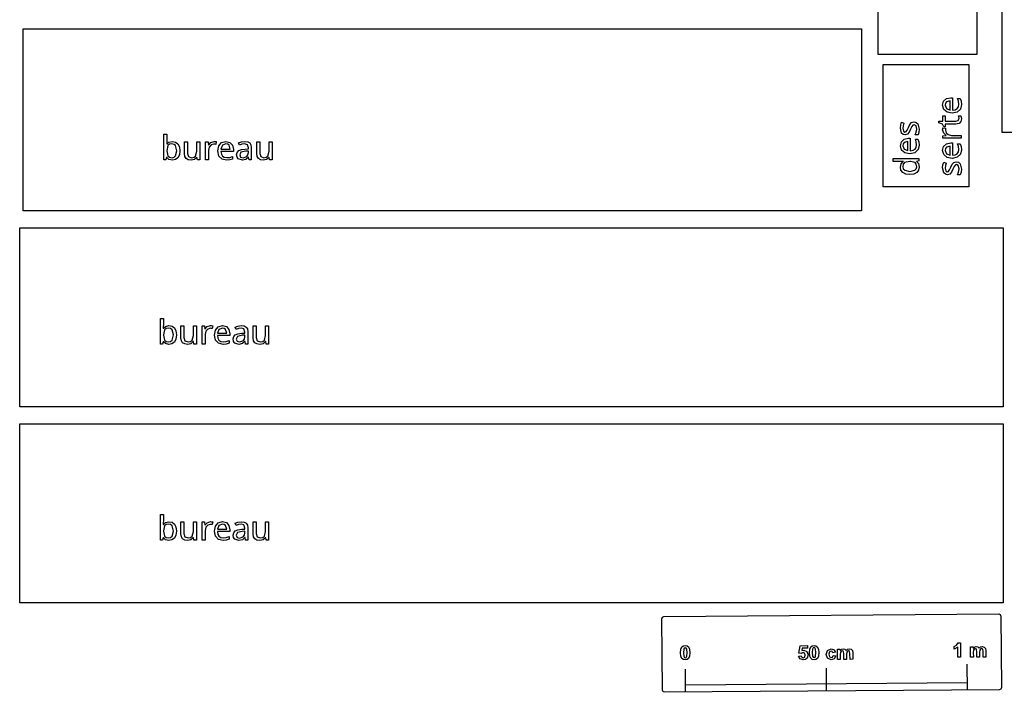
# Model space of a CAD drawing. Extents: x 8 to 641, y 1 to 342.
# Drawn here: x 8 to 182, y 6 to 125 of the extents above; entities that cross this region are included whole.
import ezdxf

# ---------------------------------------------------------------- set-up
doc = ezdxf.new("R2010")
doc.units = 0

msp = doc.modelspace()

# ---------------------------------------------------------------- linework, layer by layer
at = {"layer": 'Calque 1'}
for p, q in [((181.932, 105.412), (181.932, 127.681)), ((214.203, 105.412), (181.932, 105.412))]:
    msp.add_line(p, q, dxfattribs=at)
at = {"layer": 'Layer 1'}
for p, q in [((159.934, 119.308), (159.934, 138.338)), ((177.463, 138.338), (177.463, 119.308)), ((177.463, 119.308), (159.934, 119.308)), ((160.825, 95.7972), (160.825, 117.503)), ((160.825, 117.503), (176.03, 117.503)), ((176.03, 117.503), (176.03, 95.7972)), ((171.59963, 109.544758), (171.3956, 110.294852)), ((171.3956, 110.294852), (171.396, 110.294)), ((171.396, 110.294), (171.57602, 111.002089)), ((171.57602, 111.002089), (172.08609, 111.458146)), ((171.89239, 110.636946), (171.82788, 110.288902)), ((171.82788, 110.288902), (171.82805, 110.288)), ((171.82805, 110.288), (172.07408, 109.687925)), ((172.08592, 110.876976), (171.89239, 110.636946)), ((172.746, 111.069), (172.08592, 110.876976)), ((172.08609, 111.458146), (172.84818, 111.620166)), ((172.74617, 109.429893), (172.746, 111.069)), ((172.84818, 111.620166), (173.166, 111.621)), ((173.166, 111.621), (173.166, 109.418)), ((174.06012, 111.476257), (174.522, 111.477)), ((174.22814, 110.984195), (174.06012, 111.476257)), ((174.211633, 110.016575), (174.28214, 110.444128)), ((174.28214, 110.444128), (174.22814, 110.984195)), ((174.522, 111.477), (174.67802, 110.990939)), ((174.73202, 110.420868), (174.54599, 109.610767)), ((174.67802, 110.990939), (174.73202, 110.420868)), ((171.456, 107.456), (171.456, 108.386)), ((171.456, 108.386), (171.864, 108.386)), ((172.1817, 109.046696), (171.59963, 109.544758)), ((171.864, 108.386), (171.864, 107.456)), ((172.07408, 109.687925), (172.74617, 109.429893)), ((173.08781, 108.872674), (172.1817, 109.046696)), ((173.99392, 109.064698), (173.08781, 108.872674)), ((173.166, 109.418), (173.647562, 109.493009)), ((173.647562, 109.493009), (174.00011, 109.694034)), ((174.54599, 109.610767), (173.99392, 109.064698)), ((174.00011, 109.694034), (174.211633, 110.016575)), ((174.282, 108.206031), (174.234, 108.410056)), ((174.234, 108.410056), (174.636, 108.41)), ((174.636, 108.41), (174.702, 108.16997)), ((163.894668, 106.226148), (163.954678, 106.772216)), ((163.954678, 106.772216), (164.110697, 107.252276)), ((164.110697, 107.252276), (164.53075, 107.072253)), ((164.386732, 106.6462), (164.326722, 106.190143)), ((164.53075, 107.072253), (164.386732, 106.6462)), ((165.328847, 106.352163), (165.562877, 106.874229)), ((165.562877, 106.874229), (165.856913, 107.20427)), ((165.856913, 107.20427), (166.282967, 107.318284)), ((166.114946, 106.742212), (165.922922, 106.502182)), ((166.330973, 106.808222), (166.114946, 106.742212)), ((166.282967, 107.318284), (166.283, 107.318)), ((166.283, 107.318), (166.694051, 107.230989)), ((166.679016, 106.6282), (166.330973, 106.808222)), ((166.805032, 106.046127), (166.679016, 106.6282)), ((166.694051, 107.230989), (166.991088, 106.969957)), ((166.991088, 106.969957), (167.231118, 106.03384)), ((170.71789, 107.144084), (170.718, 107.456)), ((171.40197, 106.934058), (170.71789, 107.144084)), ((170.718, 107.456), (171.456, 107.456)), ((171.612, 106.472), (171.40197, 106.934058)), ((171.864, 107.456), (173.724, 107.456)), ((173.73588, 106.927815), (171.864, 106.928)), ((171.864, 106.928), (171.864, 106.472)), ((173.724, 107.456), (174.16206, 107.594017)), ((174.34196, 107.059832), (173.73588, 106.927815)), ((174.16206, 107.594017), (174.30007, 107.960063)), ((174.3, 107.96), (174.282, 108.206031)), ((174.30007, 107.960063), (174.3, 107.96)), ((174.648, 107.401874), (174.34196, 107.059832)), ((174.732, 107.869933), (174.648, 107.401874)), ((174.702, 108.16997), (174.732, 107.869933)), ((33.2401, 100.583), (33.2401, 105.143)), ((33.2401, 105.143), (33.7682, 105.143)), ((33.7682, 105.143), (33.7682, 104.033)), ((164.116696, 105.350038), (163.894668, 106.226148)), ((164.38523, 105.102507), (164.116696, 105.350038)), ((164.326722, 106.190143), (164.434736, 105.692081)), ((164.746775, 105.019997), (164.38523, 105.102507)), ((164.434736, 105.692081), (164.716771, 105.52406)), ((164.716771, 105.52406), (164.944799, 105.60207)), ((165.178829, 105.140012), (164.746775, 105.019997)), ((164.944799, 105.60207), (165.124822, 105.860102)), ((165.124822, 105.860102), (165.328847, 106.352163)), ((165.466865, 105.482055), (165.178829, 105.140012)), ((165.706895, 106.016121), (165.466865, 105.482055)), ((165.922922, 106.502182), (165.706895, 106.016121)), ((166.547, 105.026), (166.727022, 105.488057)), ((167.02709, 105.025714), (166.547, 105.026)), ((166.727022, 105.488057), (166.805032, 106.046127)), ((167.177108, 105.451767), (167.02709, 105.025714)), ((167.231118, 106.03384), (167.177108, 105.451767)), ((171.58794, 105.320049), (171.39592, 105.908123)), ((171.39592, 105.908123), (171.396, 105.908)), ((171.396, 105.908), (171.408, 106.100024)), ((171.408, 106.100024), (171.432, 106.286047)), ((171.432, 106.286047), (171.91807, 106.220037)), ((171.456, 104.84), (172.04407, 104.90001)), ((171.456, 104.408), (171.456, 104.84)), ((172.044, 104.924), (171.58794, 105.320049)), ((171.864, 106.472), (171.612, 106.472)), ((171.88807, 106.046015), (171.87607, 105.871993)), ((171.87607, 105.871993), (172.01409, 105.409935)), ((171.91807, 106.220037), (171.88807, 106.046015)), ((172.01409, 105.409935), (172.39213, 105.061892)), ((172.04407, 104.90001), (172.044, 104.924)), ((172.39213, 105.061892), (172.9562, 104.935876)), ((172.9562, 104.935876), (174.672, 104.936)), ((174.672, 104.936), (174.672, 104.408)), ((33.7562, 103.64895), (33.7382, 103.37292)), ((33.7382, 103.37292), (33.7682, 103.373)), ((33.7682, 104.033), (33.7562, 103.64895)), ((33.7682, 103.373), (34.14625, 103.71504)), ((33.96023, 103.12074), (33.7682, 102.20863)), ((34.237763, 103.34127), (33.96023, 103.12074)), ((34.14625, 103.71504), (34.76433, 103.85306)), ((34.67432, 103.41478), (34.237763, 103.34127)), ((35.054993, 103.339016), (34.67432, 103.41515)), ((34.67432, 103.41515), (34.67432, 103.41478)), ((34.76433, 103.85306), (35.304395, 103.748045)), ((35.326903, 103.110613), (35.054993, 103.339016)), ((35.304395, 103.748045), (35.72445, 103.433)), ((35.54443, 102.197), (35.326903, 103.110613)), ((35.72445, 103.433), (35.99898, 102.915437)), ((36.89462, 101.69309), (36.8946, 103.799)), ((36.8946, 103.799), (37.4287, 103.799)), ((37.4287, 103.799), (37.4287, 101.729)), ((39.09091, 102.12505), (39.0909, 103.799)), ((39.0909, 103.799), (39.6189, 103.799)), ((39.6189, 103.799), (39.6189, 100.583)), ((40.6391, 100.583), (40.6391, 103.799)), ((40.6391, 103.799), (41.0711, 103.799)), ((41.0711, 103.799), (41.1311, 103.21092)), ((41.1311, 103.21092), (41.1551, 103.211)), ((41.1551, 103.211), (41.55115, 103.66706)), ((41.64125, 103.24092), (41.2932, 102.86287)), ((41.55115, 103.66706), (42.13922, 103.85909)), ((42.1033, 103.37894), (41.64125, 103.24092)), ((42.27733, 103.36694), (42.1033, 103.37894)), ((42.13922, 103.85909), (42.1393, 103.859)), ((42.1393, 103.859), (42.33132, 103.847)), ((42.45135, 103.33694), (42.27733, 103.36694)), ((42.33132, 103.847), (42.51735, 103.823)), ((42.51735, 103.823), (42.45135, 103.33694)), ((42.81737, 102.16718), (42.99139, 103.0733)), ((42.99139, 103.0733), (43.48946, 103.65537)), ((43.63342, 103.18091), (43.37539, 102.50883)), ((43.48946, 103.65537), (44.23955, 103.8594)), ((44.2335, 103.42694), (43.63342, 103.18091)), ((44.581542, 103.362602), (44.2335, 103.42711)), ((44.2335, 103.42711), (44.2335, 103.42694)), ((44.23955, 103.8594), (44.2395, 103.859)), ((44.2395, 103.859), (44.94759, 103.67897)), ((44.82157, 103.16908), (44.581542, 103.362602)), ((45.0136, 102.509), (44.82157, 103.16908)), ((44.94759, 103.67897), (45.40364, 103.16891)), ((45.40364, 103.16891), (45.56566, 102.40681)), ((46.50179, 103.57712), (46.99985, 103.76914)), ((46.66381, 103.18107), (46.50179, 103.57712)), ((47.08986, 103.34909), (46.66381, 103.18107)), ((46.99985, 103.76914), (47.59992, 103.85314)), ((47.56992, 103.42709), (47.08986, 103.34909)), ((48.06198, 103.27107), (47.56992, 103.42709)), ((47.59992, 103.85314), (47.5999, 103.853)), ((47.5999, 103.853), (48.111467, 103.78849)), ((48.236, 102.713), (48.06198, 103.27107)), ((48.111467, 103.78849), (48.47001, 103.59496)), ((48.47001, 103.59496), (48.68154, 103.26042)), ((48.68154, 103.26042), (48.75205, 102.77286)), ((49.71222, 101.69309), (49.7122, 103.799)), ((49.7122, 103.799), (50.2463, 103.799)), ((50.2463, 103.799), (50.2463, 101.729)), ((51.90851, 102.12505), (51.9085, 103.799)), ((51.9085, 103.799), (52.4365, 103.799)), ((52.4365, 103.799), (52.4365, 100.583)), ((163.894612, 103.081852), (163.895, 103.082)), ((164.098638, 102.331758), (163.894612, 103.081852)), ((163.895, 103.082), (164.075023, 103.790088)), ((164.075023, 103.790088), (164.585086, 104.246145)), ((164.391393, 103.423945), (164.326885, 103.075902)), ((164.326885, 103.075902), (164.327054, 103.076)), ((164.327054, 103.076), (164.573085, 102.475925)), ((164.584917, 103.663976), (164.391393, 103.423945)), ((165.245, 103.856), (164.584917, 103.663976)), ((164.585086, 104.246145), (165.347182, 104.408166)), ((165.245169, 102.217893), (165.245, 103.856)), ((165.347182, 104.408166), (165.665, 104.408)), ((165.665, 104.408), (165.665, 102.205)), ((166.559109, 104.263258), (167.021, 104.264)), ((166.72713, 103.771196), (166.559109, 104.263258)), ((166.710631, 102.803575), (166.78114, 103.231129)), ((166.78114, 103.231129), (166.72713, 103.771196)), ((167.021, 104.264), (167.177019, 103.777939)), ((167.231029, 103.207868), (167.045006, 102.397766)), ((167.177019, 103.777939), (167.231029, 103.207868)), ((174.672, 104.408), (171.456, 104.408)), ((171.57602, 102.973088), (172.08609, 103.429145)), ((172.08609, 103.429145), (172.84818, 103.591165)), ((172.84818, 103.591165), (173.166, 103.592)), ((173.166, 103.592), (173.166, 101.389)), ((174.06012, 103.447257), (174.522, 103.448)), ((174.22814, 102.955196), (174.06012, 103.447257)), ((174.522, 103.448), (174.67802, 102.96194)), ((33.7682, 102.20863), (33.7682, 102.185)), ((33.7682, 102.185), (33.96023, 101.27288)), ((35.3284, 101.27888), (35.54443, 102.197)), ((35.99898, 101.464755), (35.72445, 100.94269)), ((35.99898, 102.915437), (36.09049, 102.19085)), ((36.09049, 102.19085), (35.99898, 101.464755)), ((36.96813, 101.16352), (36.89462, 101.69309)), ((37.4287, 101.729), (37.607222, 101.152925)), ((38.88088, 101.26094), (39.09091, 102.12505)), ((41.16719, 102.2988), (41.1671, 100.583)), ((41.2932, 102.86287), (41.16719, 102.2988)), ((43.0094, 101.26107), (42.81737, 102.16718)), ((45.5657, 102.089), (43.3634, 102.089)), ((43.3634, 102.089), (43.438407, 101.607445)), ((43.37539, 102.50883), (45.0136, 102.509)), ((43.438407, 101.607445), (43.63943, 101.2549)), ((45.56566, 102.40681), (45.5657, 102.089)), ((46.14774, 101.47706), (46.242252, 101.901612)), ((46.21975, 101.049508), (46.14774, 101.47706)), ((46.242252, 101.901612), (46.52579, 102.21515)), ((46.52579, 102.21515), (47.00585, 102.419175)), ((46.92182, 101.94476), (46.69379, 101.4707)), ((46.69379, 101.4707), (46.85581, 101.07465)), ((47.75592, 102.13678), (46.92182, 101.94476)), ((47.00585, 102.419175), (47.68993, 102.50319)), ((47.68993, 102.50319), (48.236, 102.52119)), ((48.22998, 102.15478), (47.75592, 102.13678)), ((47.95395, 101.17066), (48.160972, 101.458697)), ((48.160972, 101.458697), (48.22998, 101.86675)), ((48.22998, 101.86675), (48.22998, 102.15478)), ((48.236, 102.52119), (48.236, 102.713)), ((48.75205, 102.77286), (48.7521, 100.583)), ((49.78573, 101.16352), (49.71222, 101.69309)), ((50.2463, 101.729), (50.424822, 101.152925)), ((51.69848, 101.26094), (51.90851, 102.12505)), ((164.68071, 101.833696), (164.098638, 102.331758)), ((164.573085, 102.475925), (165.245169, 102.217893)), ((165.586824, 101.659674), (164.68071, 101.833696)), ((166.492937, 101.851698), (165.586824, 101.659674)), ((165.665, 102.205), (166.146561, 102.280009)), ((166.146561, 102.280009), (166.499105, 102.481035)), ((167.045006, 102.397766), (166.492937, 101.851698)), ((166.499105, 102.481035), (166.710631, 102.803575)), ((171.59963, 101.515759), (171.3956, 102.265853)), ((171.3956, 102.265853), (171.396, 102.265)), ((171.396, 102.265), (171.57602, 102.973088)), ((172.1817, 101.017697), (171.59963, 101.515759)), ((171.89239, 102.607946), (171.82788, 102.259903)), ((171.82788, 102.259903), (171.82805, 102.259)), ((171.82805, 102.259), (172.07408, 101.658925)), ((172.08592, 102.847976), (171.89239, 102.607946)), ((172.07408, 101.658925), (172.74617, 101.400893)), ((172.746, 103.04), (172.08592, 102.847976)), ((172.74617, 101.400893), (172.746, 103.04)), ((173.166, 101.389), (173.647562, 101.464009)), ((173.647562, 101.464009), (174.00011, 101.665035)), ((174.54599, 101.581767), (173.99392, 101.035699)), ((174.00011, 101.665035), (174.211633, 101.987575)), ((174.211633, 101.987575), (174.28214, 102.415128)), ((174.28214, 102.415128), (174.22814, 102.955196)), ((174.73202, 102.391868), (174.54599, 101.581767)), ((174.67802, 102.96194), (174.73202, 102.391868)), ((33.61818, 100.58295), (33.2401, 100.583)), ((33.7262, 100.991), (33.61818, 100.58295)), ((33.7682, 100.9907), (33.7262, 100.991)), ((34.14625, 100.66066), (33.7682, 100.9907)), ((33.96023, 101.27288), (34.240763, 101.03885)), ((34.76433, 100.52264), (34.14625, 100.66066)), ((34.240763, 101.03885), (34.68632, 100.96084)), ((34.68632, 100.96084), (35.062865, 101.04035)), ((35.301395, 100.627652), (34.76433, 100.52264)), ((35.062865, 101.04035), (35.3284, 101.27888)), ((35.72445, 100.94269), (35.301395, 100.627652)), ((37.18866, 100.79897), (36.96813, 101.16352)), ((37.554707, 100.591948), (37.18866, 100.79897)), ((38.06477, 100.52294), (37.554707, 100.591948)), ((37.607222, 101.152925), (38.14279, 100.9609)), ((38.65284, 100.63695), (38.06477, 100.52294)), ((38.14279, 100.9609), (38.594347, 101.03591)), ((38.594347, 101.03591), (38.88088, 101.26094)), ((39.0849, 101.009), (38.65284, 100.63695)), ((39.1089, 101.00905), (39.0849, 101.009)), ((39.1869, 100.583), (39.1089, 101.00905)), ((39.6189, 100.583), (39.1869, 100.583)), ((41.1671, 100.583), (40.6391, 100.583)), ((43.55546, 100.709), (43.0094, 101.26107)), ((44.36556, 100.52298), (43.55546, 100.709)), ((43.63943, 101.2549), (43.961975, 101.043377)), ((43.961975, 101.043377), (44.38953, 100.97287)), ((44.93564, 100.57698), (44.36556, 100.52298)), ((44.38953, 100.97287), (44.9296, 101.02687)), ((44.9296, 101.02687), (45.42166, 101.19489)), ((45.4217, 100.733), (44.93564, 100.57698)), ((45.42166, 101.19489), (45.4217, 100.733)), ((46.43578, 100.75097), (46.21975, 101.049508)), ((47.16187, 100.52294), (46.43578, 100.75097)), ((46.85581, 101.07465), (47.28186, 100.94863)), ((47.79795, 100.64895), (47.16187, 100.52294)), ((47.28186, 100.94863), (47.95395, 101.17066)), ((48.242, 101.039), (47.79795, 100.64895)), ((48.26599, 101.03905), (48.242, 101.039)), ((48.368, 100.583), (48.26599, 101.03905)), ((48.7521, 100.583), (48.368, 100.583)), ((50.00626, 100.79897), (49.78573, 101.16352)), ((50.372307, 100.591948), (50.00626, 100.79897)), ((50.88237, 100.52294), (50.372307, 100.591948)), ((50.424822, 101.152925), (50.96039, 100.9609)), ((51.47044, 100.63695), (50.88237, 100.52294)), ((50.96039, 100.9609), (51.411947, 101.03591)), ((51.411947, 101.03591), (51.69848, 101.26094)), ((51.9025, 101.009), (51.47044, 100.63695)), ((51.9265, 101.00905), (51.9025, 101.009)), ((52.0045, 100.583), (51.9265, 101.00905)), ((52.4365, 100.583), (52.0045, 100.583)), ((162.611, 100.291), (162.611, 100.819)), ((162.611, 100.819), (167.171, 100.819)), ((163.894941, 100.291), (162.611, 100.291)), ((163.894575, 99.295101), (164.032592, 99.901177)), ((164.140972, 100.303), (163.894941, 100.291)), ((164.032592, 99.901177), (164.368634, 100.291225)), ((164.369, 100.327), (164.140972, 100.303)), ((164.413855, 99.81694), (164.332845, 99.366884)), ((164.368634, 100.291225), (164.369, 100.327)), ((164.656885, 100.098975), (164.413855, 99.81694)), ((165.575, 100.297), (164.656885, 100.098975)), ((165.670805, 100.297225), (165.575, 100.297)), ((166.516911, 100.087199), (165.670805, 100.297225)), ((166.723937, 99.806664), (166.516911, 100.087199)), ((166.792945, 99.37311), (166.723937, 99.806664)), ((167.171, 100.393), (166.738946, 100.31499)), ((166.738946, 100.31499), (166.739, 100.291)), ((166.739, 100.291), (167.087043, 99.906952)), ((167.087043, 99.906952), (167.231061, 99.288875)), ((167.171, 100.819), (167.171, 100.393)), ((171.39566, 99.151049), (171.45566, 99.697117)), ((171.45566, 99.697117), (171.61168, 100.177177)), ((171.61168, 100.177177), (172.03173, 99.997155)), ((171.88771, 99.571101), (171.82771, 99.115044)), ((172.03173, 99.997155), (171.88771, 99.571101)), ((173.08781, 100.843675), (172.1817, 101.017697)), ((172.82984, 99.277065), (173.06387, 99.79913)), ((173.06387, 99.79913), (173.35791, 100.129171)), ((173.99392, 101.035699), (173.08781, 100.843675)), ((173.35791, 100.129171), (173.78396, 100.243185)), ((173.61594, 99.667113), (173.42391, 99.427083)), ((173.83196, 99.733123), (173.61594, 99.667113)), ((173.78396, 100.243185), (173.784, 100.243)), ((173.784, 100.243), (174.195052, 100.155989)), ((174.18001, 99.5531), (173.83196, 99.733123)), ((174.195052, 100.155989), (174.49209, 99.894957)), ((174.49209, 99.894957), (174.73212, 98.95884)), ((164.001088, 98.753533), (163.894575, 99.295101)), ((164.320628, 98.32898), (164.001088, 98.753533)), ((164.842696, 98.058946), (164.320628, 98.32898)), ((164.332845, 99.366884), (164.418356, 98.993337)), ((164.418356, 98.993337), (164.674888, 98.724804)), ((164.674888, 98.724804), (165.581001, 98.514777)), ((165.568788, 97.968935), (164.842696, 98.058946)), ((166.294882, 98.058946), (165.568788, 97.968935)), ((165.581001, 98.514777), (166.475113, 98.724804)), ((166.816948, 98.32898), (166.294882, 98.058946)), ((166.475113, 98.724804), (166.713642, 98.994838)), ((166.713642, 98.994838), (166.793152, 99.372885)), ((166.793152, 99.372885), (166.792945, 99.37311)), ((167.127487, 98.749032), (166.816948, 98.32898)), ((167.231, 99.2891), (167.127487, 98.749032)), ((167.231061, 99.288875), (167.231, 99.2891)), ((171.61769, 98.274939), (171.39566, 99.151049)), ((171.886225, 98.027408), (171.61769, 98.274939)), ((171.82771, 99.115044), (171.93573, 98.616982)), ((172.24777, 97.944898), (171.886225, 98.027408)), ((171.93573, 98.616982), (172.21776, 98.448961)), ((172.21776, 98.448961), (172.44579, 98.526971)), ((172.67982, 98.064913), (172.24777, 97.944898)), ((172.44579, 98.526971), (172.62581, 98.785003)), ((172.62581, 98.785003), (172.82984, 99.277065)), ((172.96786, 98.406956), (172.67982, 98.064913)), ((173.20789, 98.941023), (172.96786, 98.406956)), ((173.42391, 99.427083), (173.20789, 98.941023)), ((174.048, 97.9509), (174.22802, 98.412958)), ((174.5281, 97.950714), (174.048, 97.9509)), ((174.30602, 98.971027), (174.18001, 99.5531)), ((174.22802, 98.412958), (174.30602, 98.971027)), ((174.67812, 98.376767), (174.5281, 97.950714)), ((174.73212, 98.95884), (174.67812, 98.376767)), ((176.03, 95.7972), (160.825, 95.7972)), ((32.6222, 67.884), (32.6222, 72.4446)), ((32.6222, 72.4446), (33.1502, 72.4446)), ((33.1502, 72.4446), (33.1502, 71.3344)), ((33.1382, 70.95035), (33.1202, 70.67432)), ((33.1202, 70.67432), (33.1502, 70.6743)), ((33.1502, 71.3344), (33.1382, 70.95035)), ((33.1502, 70.6743), (33.52825, 71.01634)), ((33.34223, 70.42234), (33.1502, 69.51023)), ((33.619763, 70.64287), (33.34223, 70.42234)), ((33.52825, 71.01634), (34.14633, 71.15436)), ((34.05632, 70.71638), (33.619763, 70.64287)), ((34.05632, 70.71635), (34.05632, 70.71638)), ((34.436989, 70.640216), (34.05632, 70.71635)), ((34.14633, 71.15436), (34.686395, 71.049345)), ((34.708895, 70.411812), (34.436989, 70.640216)), ((34.686395, 71.049345), (35.10645, 70.7343)), ((34.92642, 69.4982), (34.708895, 70.411812)), ((35.10645, 70.7343), (35.38098, 70.216737)), ((35.38098, 70.216737), (35.47249, 69.49215)), ((36.27662, 68.99409), (36.2766, 71.1004)), ((36.2766, 71.1004), (36.8107, 71.1004)), ((36.8107, 71.1004), (36.8107, 69.0301)), ((38.47291, 69.42615), (38.4729, 71.1004)), ((38.4729, 71.1004), (39.001, 71.1004)), ((39.001, 71.1004), (39.001, 67.884)), ((40.0211, 67.884), (40.0211, 71.1004)), ((40.0211, 71.1004), (40.4531, 71.1004)), ((40.4531, 71.1004), (40.5131, 70.51233)), ((40.5131, 70.51233), (40.5371, 70.5123)), ((40.5371, 70.5123), (40.93315, 70.96835)), ((40.6752, 70.16427), (40.54919, 69.6002)), ((41.02325, 70.54232), (40.6752, 70.16427)), ((40.93315, 70.96835), (41.52123, 71.16038)), ((41.4853, 70.68034), (41.02325, 70.54232)), ((41.65933, 70.66834), (41.4853, 70.68034)), ((41.52123, 71.16038), (41.5213, 71.1604)), ((41.5213, 71.1604), (41.71332, 71.1484)), ((41.83335, 70.63834), (41.65933, 70.66834)), ((41.71332, 71.1484), (41.89935, 71.1244)), ((41.89935, 71.1244), (41.83335, 70.63834)), ((42.19937, 69.46818), (42.37339, 70.3743)), ((42.37339, 70.3743), (42.87145, 70.95637)), ((43.01542, 70.48231), (42.75739, 69.81023)), ((42.87145, 70.95637), (43.62155, 71.1604)), ((43.6155, 70.72834), (43.01542, 70.48231)), ((43.6155, 70.72831), (43.6155, 70.72834)), ((43.963543, 70.663802), (43.6155, 70.72831)), ((43.6215, 71.1604), (44.32959, 70.98037)), ((43.62155, 71.1604), (43.6215, 71.1604)), ((44.20357, 70.47028), (43.963543, 70.663802)), ((44.3956, 69.8102), (44.20357, 70.47028)), ((44.32959, 70.98037), (44.78564, 70.47031)), ((44.78564, 70.47031), (44.94766, 69.70821)), ((45.88379, 70.87842), (46.38185, 71.07045)), ((46.04581, 70.48237), (45.88379, 70.87842)), ((46.47186, 70.65039), (46.04581, 70.48237)), ((46.38185, 71.07045), (46.98192, 71.15445)), ((46.95192, 70.72839), (46.47186, 70.65039)), ((47.44398, 70.57237), (46.95192, 70.72839)), ((46.98192, 71.15445), (46.9819, 71.1544)), ((46.9819, 71.1544), (47.493468, 71.08989)), ((47.618, 70.0143), (47.44398, 70.57237)), ((47.493468, 71.08989), (47.85201, 70.89636)), ((47.618, 69.82219), (47.618, 70.0143)), ((47.85201, 70.89636), (48.06354, 70.56182)), ((48.06354, 70.56182), (48.13405, 70.07426)), ((48.13405, 70.07426), (48.1341, 67.884)), ((49.09422, 68.99409), (49.0942, 71.1004)), ((49.0942, 71.1004), (49.6283, 71.1004)), ((49.6283, 71.1004), (49.6283, 69.0301)), ((51.29051, 69.42615), (51.2905, 71.1004)), ((51.2905, 71.1004), (51.8186, 71.1004)), ((51.8186, 71.1004), (51.8186, 67.884)), ((33.1082, 68.292), (33.00018, 67.88395)), ((33.1502, 68.292), (33.1082, 68.292)), ((33.1502, 69.51023), (33.1502, 69.4862)), ((33.1502, 69.4862), (33.34223, 68.57408)), ((33.52825, 67.96196), (33.1502, 68.292)), ((33.34223, 68.57408), (33.622763, 68.34005)), ((33.622763, 68.34005), (34.06832, 68.26204)), ((34.06832, 68.26204), (34.444865, 68.34155)), ((34.444865, 68.34155), (34.7104, 68.58008)), ((35.10645, 68.24399), (34.683395, 67.928952)), ((34.7104, 68.58008), (34.92642, 69.4982)), ((35.38098, 68.766055), (35.10645, 68.24399)), ((35.47249, 69.49215), (35.38098, 68.766055)), ((36.35013, 68.46452), (36.27662, 68.99409)), ((36.57066, 68.09997), (36.35013, 68.46452)), ((36.8107, 69.0301), (36.989222, 68.454025)), ((36.989222, 68.454025), (37.52479, 68.262)), ((37.52479, 68.262), (37.976342, 68.33701)), ((37.976342, 68.33701), (38.26288, 68.56204)), ((38.4669, 68.31), (38.03484, 67.93795)), ((38.26288, 68.56204), (38.47291, 69.42615)), ((38.4909, 68.31005), (38.4669, 68.31)), ((38.5689, 67.884), (38.4909, 68.31005)), ((40.54919, 69.6002), (40.5492, 67.884)), ((42.39139, 68.56207), (42.19937, 69.46818)), ((42.93746, 68.01), (42.39139, 68.56207)), ((44.9477, 69.3902), (42.7454, 69.3902)), ((42.7454, 69.3902), (42.820407, 68.908637)), ((42.75739, 69.81023), (44.3956, 69.8102)), ((42.820407, 68.908637), (43.02143, 68.55609)), ((43.02143, 68.55609), (43.343975, 68.344567)), ((43.343975, 68.344567), (43.77153, 68.27406)), ((43.77153, 68.27406), (44.31159, 68.32806)), ((44.31159, 68.32806), (44.80366, 68.49608)), ((44.80366, 68.49608), (44.8037, 68.034)), ((44.94766, 69.70821), (44.9477, 69.3902)), ((45.52974, 68.77806), (45.624252, 69.202613)), ((45.60175, 68.350508), (45.52974, 68.77806)), ((45.81778, 68.05197), (45.60175, 68.350508)), ((45.624252, 69.202613), (45.90779, 69.51615)), ((45.90779, 69.51615), (46.38785, 69.720175)), ((46.30382, 69.24616), (46.07579, 68.7721)), ((46.07579, 68.7721), (46.23781, 68.37605)), ((46.23781, 68.37605), (46.66386, 68.25003)), ((47.13792, 69.43818), (46.30382, 69.24616)), ((46.38785, 69.720175), (47.07193, 69.80419)), ((46.66386, 68.25003), (47.33595, 68.47206)), ((47.07193, 69.80419), (47.618, 69.82219)), ((47.61198, 69.45618), (47.13792, 69.43818)), ((47.624, 68.34), (47.17995, 67.94996)), ((47.33595, 68.47206), (47.542972, 68.760098)), ((47.542972, 68.760098), (47.61198, 69.16815)), ((47.61198, 69.16815), (47.61198, 69.45618)), ((47.64809, 68.34005), (47.624, 68.34)), ((47.7501, 67.884), (47.64809, 68.34005)), ((49.16773, 68.46452), (49.09422, 68.99409)), ((49.38826, 68.09997), (49.16773, 68.46452)), ((49.6283, 69.0301), (49.806822, 68.454025)), ((49.806822, 68.454025), (50.34239, 68.262)), ((50.34239, 68.262), (50.793948, 68.33701)), ((50.793948, 68.33701), (51.08048, 68.56204)), ((51.2845, 68.31), (50.85244, 67.93795)), ((51.08048, 68.56204), (51.29051, 69.42615)), ((51.3085, 68.31005), (51.2845, 68.31)), ((51.3865, 67.884), (51.3085, 68.31005)), ((33.00018, 67.88395), (32.6222, 67.884)), ((34.14633, 67.82394), (33.52825, 67.96196)), ((34.683395, 67.928952), (34.14633, 67.82394)), ((36.936707, 67.892948), (36.57066, 68.09997)), ((37.44677, 67.82394), (36.936707, 67.892948)), ((38.03484, 67.93795), (37.44677, 67.82394)), ((39.001, 67.884), (38.5689, 67.884)), ((40.5492, 67.884), (40.0211, 67.884)), ((43.74756, 67.82398), (42.93746, 68.01)), ((44.31764, 67.87798), (43.74756, 67.82398)), ((44.8037, 68.034), (44.31764, 67.87798)), ((46.54387, 67.82394), (45.81778, 68.05197)), ((47.17995, 67.94996), (46.54387, 67.82394)), ((48.1341, 67.884), (47.7501, 67.884)), ((49.754307, 67.892948), (49.38826, 68.09997)), ((50.26437, 67.82394), (49.754307, 67.892948)), ((50.85244, 67.93795), (50.26437, 67.82394)), ((51.8186, 67.884), (51.3865, 67.884)), ((32.6222, 33.073), (32.6222, 37.6336)), ((32.6222, 37.6336), (33.1502, 37.6336)), ((33.1502, 37.6336), (33.1502, 36.5234)), ((33.1382, 36.13935), (33.1202, 35.86332)), ((33.1202, 35.86332), (33.1502, 35.8633)), ((33.1502, 36.5234), (33.1382, 36.13935)), ((33.1502, 35.8633), (33.52825, 36.20534)), ((33.34223, 35.61134), (33.1502, 34.69923)), ((33.619763, 35.83187), (33.34223, 35.61134)), ((33.52825, 36.20534), (34.14633, 36.34336)), ((34.05632, 35.90538), (33.619763, 35.83187)), ((34.05632, 35.90535), (34.05632, 35.90538)), ((34.436989, 35.829216), (34.05632, 35.90535)), ((34.14633, 36.34336), (34.686395, 36.238345)), ((34.708895, 35.600813), (34.436989, 35.829216)), ((34.686395, 36.238345), (35.10645, 35.9233)), ((34.92642, 34.6872), (34.708895, 35.600813)), ((35.10645, 35.9233), (35.38098, 35.405738)), ((35.38098, 35.405738), (35.47249, 34.68115)), ((36.27662, 34.18309), (36.2766, 36.2894)), ((36.2766, 36.2894), (36.8107, 36.2894)), ((36.8107, 36.2894), (36.8107, 34.2191)), ((38.47291, 34.61515), (38.4729, 36.2894)), ((38.4729, 36.2894), (39.001, 36.2894)), ((39.001, 36.2894), (39.001, 33.073)), ((40.0211, 33.073), (40.0211, 36.2894)), ((40.0211, 36.2894), (40.4531, 36.2894)), ((40.4531, 36.2894), (40.5131, 35.70133)), ((40.5131, 35.70133), (40.5371, 35.7013)), ((40.5371, 35.7013), (40.93315, 36.15735)), ((40.6752, 35.35327), (40.54919, 34.7892)), ((41.02325, 35.73132), (40.6752, 35.35327)), ((40.93315, 36.15735), (41.52123, 36.34938)), ((41.4853, 35.86934), (41.02325, 35.73132)), ((41.65933, 35.85734), (41.4853, 35.86934)), ((41.52123, 36.34938), (41.5213, 36.3494)), ((41.5213, 36.3494), (41.71332, 36.3374)), ((41.83335, 35.82734), (41.65933, 35.85734)), ((41.71332, 36.3374), (41.89935, 36.3134)), ((41.89935, 36.3134), (41.83335, 35.82734)), ((42.19937, 34.65718), (42.37339, 35.5633)), ((42.37339, 35.5633), (42.87145, 36.14537)), ((43.01542, 35.67131), (42.75739, 34.99923)), ((42.75739, 34.99923), (44.3956, 34.9992)), ((42.87145, 36.14537), (43.62155, 36.3494)), ((43.6155, 35.91734), (43.01542, 35.67131)), ((43.6155, 35.91731), (43.6155, 35.91734)), ((43.963543, 35.852803), (43.6155, 35.91731)), ((43.6215, 36.3494), (44.32959, 36.16937)), ((43.62155, 36.3494), (43.6215, 36.3494)), ((44.20357, 35.65928), (43.963543, 35.852803)), ((44.3956, 34.9992), (44.20357, 35.65928)), ((44.32959, 36.16937), (44.78564, 35.65931)), ((44.78564, 35.65931), (44.94766, 34.89721)), ((45.88379, 36.06742), (46.38185, 36.25945)), ((46.04581, 35.67137), (45.88379, 36.06742)), ((46.47186, 35.83939), (46.04581, 35.67137)), ((46.38185, 36.25945), (46.98192, 36.34345)), ((46.38785, 34.909175), (47.07193, 34.99319)), ((46.95192, 35.91739), (46.47186, 35.83939)), ((47.44398, 35.76137), (46.95192, 35.91739)), ((46.98192, 36.34345), (46.9819, 36.3434)), ((46.9819, 36.3434), (47.493468, 36.27889)), ((47.07193, 34.99319), (47.618, 35.01119)), ((47.618, 35.2033), (47.44398, 35.76137)), ((47.493468, 36.27889), (47.85201, 36.08536)), ((47.618, 35.01119), (47.618, 35.2033)), ((47.85201, 36.08536), (48.06354, 35.75082)), ((48.06354, 35.75082), (48.13405, 35.26326)), ((48.13405, 35.26326), (48.1341, 33.073)), ((49.09422, 34.18309), (49.0942, 36.2894)), ((49.0942, 36.2894), (49.6283, 36.2894)), ((49.6283, 36.2894), (49.6283, 34.2191)), ((51.29051, 34.61515), (51.2905, 36.2894)), ((51.2905, 36.2894), (51.8186, 36.2894)), ((51.8186, 36.2894), (51.8186, 33.073)), ((33.1082, 33.481), (33.00018, 33.07295)), ((33.1502, 33.481), (33.1082, 33.481)), ((33.1502, 34.69923), (33.1502, 34.6752)), ((33.1502, 34.6752), (33.34223, 33.76308)), ((33.52825, 33.15096), (33.1502, 33.481)), ((33.34223, 33.76308), (33.622763, 33.52905)), ((33.622763, 33.52905), (34.06832, 33.45104)), ((34.06832, 33.45104), (34.444865, 33.53055)), ((34.444865, 33.53055), (34.7104, 33.76908)), ((35.10645, 33.43299), (34.683395, 33.117952)), ((34.7104, 33.76908), (34.92642, 34.6872)), ((35.38098, 33.955055), (35.10645, 33.43299)), ((35.47249, 34.68115), (35.38098, 33.955055)), ((36.35013, 33.65352), (36.27662, 34.18309)), ((36.57066, 33.28897), (36.35013, 33.65352)), ((36.936707, 33.081947), (36.57066, 33.28897)), ((36.8107, 34.2191), (36.989222, 33.643025)), ((36.989222, 33.643025), (37.52479, 33.451)), ((37.52479, 33.451), (37.976342, 33.52601)), ((37.976342, 33.52601), (38.26288, 33.75104)), ((38.4669, 33.499), (38.03484, 33.12695)), ((38.26288, 33.75104), (38.47291, 34.61515)), ((38.4909, 33.49905), (38.4669, 33.499)), ((38.5689, 33.073), (38.4909, 33.49905)), ((40.54919, 34.7892), (40.5492, 33.073)), ((42.39139, 33.75107), (42.19937, 34.65718)), ((42.93746, 33.199), (42.39139, 33.75107)), ((44.9477, 34.5792), (42.7454, 34.5792)), ((42.7454, 34.5792), (42.820407, 34.097637)), ((42.820407, 34.097637), (43.02143, 33.74509)), ((43.74756, 33.01298), (42.93746, 33.199)), ((43.02143, 33.74509), (43.343975, 33.533567)), ((43.343975, 33.533567), (43.77153, 33.46306)), ((43.77153, 33.46306), (44.31159, 33.51706)), ((44.31159, 33.51706), (44.80366, 33.68508)), ((44.8037, 33.223), (44.31764, 33.06698)), ((44.80366, 33.68508), (44.8037, 33.223)), ((44.94766, 34.89721), (44.9477, 34.5792)), ((45.52974, 33.96706), (45.624252, 34.391613)), ((45.60175, 33.539507), (45.52974, 33.96706)), ((45.81778, 33.24097), (45.60175, 33.539507)), ((45.624252, 34.391613), (45.90779, 34.70515)), ((46.54387, 33.01294), (45.81778, 33.24097)), ((45.90779, 34.70515), (46.38785, 34.909175)), ((46.30382, 34.43516), (46.07579, 33.9611)), ((46.07579, 33.9611), (46.23781, 33.56505)), ((46.23781, 33.56505), (46.66386, 33.43903)), ((47.13792, 34.62718), (46.30382, 34.43516)), ((46.66386, 33.43903), (47.33595, 33.66106)), ((47.61198, 34.64518), (47.13792, 34.62718)), ((47.624, 33.529), (47.17995, 33.13896)), ((47.33595, 33.66106), (47.542972, 33.949098)), ((47.542972, 33.949098), (47.61198, 34.35715)), ((47.61198, 34.35715), (47.61198, 34.64518)), ((47.64809, 33.52905), (47.624, 33.529)), ((47.7501, 33.073), (47.64809, 33.52905)), ((49.16773, 33.65352), (49.09422, 34.18309)), ((49.38826, 33.28897), (49.16773, 33.65352)), ((49.754307, 33.081947), (49.38826, 33.28897)), ((49.6283, 34.2191), (49.806822, 33.643025)), ((49.806822, 33.643025), (50.34239, 33.451)), ((50.34239, 33.451), (50.793948, 33.52601)), ((50.793948, 33.52601), (51.08048, 33.75104)), ((51.2845, 33.499), (50.85244, 33.12695)), ((51.08048, 33.75104), (51.29051, 34.61515)), ((51.3085, 33.49905), (51.2845, 33.499)), ((51.3865, 33.073), (51.3085, 33.49905)), ((33.00018, 33.07295), (32.6222, 33.073)), ((34.14633, 33.01294), (33.52825, 33.15096)), ((34.683395, 33.117952), (34.14633, 33.01294)), ((37.44677, 33.01294), (36.936707, 33.081947)), ((38.03484, 33.12695), (37.44677, 33.01294)), ((39.001, 33.073), (38.5689, 33.073)), ((40.5492, 33.073), (40.0211, 33.073)), ((44.31764, 33.06698), (43.74756, 33.01298)), ((47.17995, 33.13896), (46.54387, 33.01294)), ((48.1341, 33.073), (47.7501, 33.073)), ((50.26437, 33.01294), (49.754307, 33.081947)), ((50.85244, 33.12695), (50.26437, 33.01294)), ((51.8186, 33.073), (51.3865, 33.073)), ((121.584, 19.1235), (121.689872, 19.38572)), ((121.689872, 19.38572), (121.950396, 19.495701)), ((121.95, 19.4957), (181.344, 19.9625)), ((121.950396, 19.495701), (121.95, 19.4957)), ((181.344, 19.9625), (181.60622, 19.856628)), ((181.60622, 19.856628), (181.716201, 19.596104)), ((181.716201, 19.596104), (181.816, 6.88736)), ((121.683799, 6.414726), (121.584, 19.1235)), ((124.971386, 13.691982), (125.154168, 14.10684)), ((125.154168, 14.10684), (125.398098, 14.302548)), ((125.398098, 14.302548), (125.724, 14.369707)), ((125.724, 14.369707), (125.724, 14.3697)), ((125.724, 14.3697), (126.051362, 14.306816)), ((126.051362, 14.306816), (126.29965, 14.112396)), ((126.29965, 14.112396), (126.487623, 13.701742)), ((145.879416, 13.010283), (146.117128, 14.326493)), ((146.117128, 14.326493), (147.397, 14.3365)), ((147.397, 14.3365), (147.4, 13.8835)), ((147.830386, 13.712982), (148.013168, 14.12784)), ((148.013168, 14.12784), (148.257097, 14.323548)), ((148.257097, 14.323548), (148.583, 14.390707)), ((148.586154, 13.989362), (148.429855, 13.931332)), ((148.583, 14.390707), (148.583, 14.3907)), ((148.583, 14.3907), (148.910357, 14.327816)), ((148.741615, 13.933783), (148.586143, 13.989363)), ((148.586143, 13.989363), (148.586154, 13.989362)), ((148.910357, 14.327816), (149.15865, 14.133396)), ((149.15865, 14.133396), (149.346623, 13.722742)), ((173.468, 14.1608), (173.877836, 14.398298)), ((173.471623, 13.721587), (173.468, 14.1608)), ((174.094, 14.0934), (173.471623, 13.721587)), ((173.877836, 14.398298), (174.179535, 14.805482)), ((174.108, 12.2693), (174.094, 14.0934)), ((174.179535, 14.805482), (174.572, 14.8086)), ((174.572, 14.8086), (174.592, 12.2731)), ((176.348, 14.1163), (176.795, 14.1198)), ((176.363, 12.287), (176.348, 14.1163)), ((176.795, 14.1198), (176.796, 13.87)), ((176.796, 13.87), (177.056536, 14.090387)), ((177.056536, 14.090387), (177.363854, 14.165582)), ((177.363854, 14.165582), (177.669303, 14.09568)), ((177.669303, 14.09568), (177.882896, 13.878582)), ((177.882896, 13.878582), (178.141268, 14.099389)), ((178.141268, 14.099389), (178.438691, 14.174029)), ((178.438691, 14.174029), (178.78039, 14.094013)), ((178.78039, 14.094013), (178.990695, 13.856229)), ((124.914195, 13.07829), (124.971386, 13.691982)), ((124.975452, 12.462504), (124.914195, 13.07829)), ((125.147795, 12.06895), (124.975452, 12.462504)), ((125.465629, 13.709679), (125.4206, 13.077136)), ((125.4206, 13.077136), (125.470204, 12.466007)), ((125.570855, 13.910332), (125.465629, 13.709679)), ((125.470204, 12.466007), (125.583893, 12.246404)), ((125.727154, 13.968362), (125.570855, 13.910332)), ((125.583893, 12.246404), (125.741071, 12.192538)), ((125.882615, 13.912783), (125.727143, 13.968363)), ((125.727143, 13.968363), (125.727154, 13.968362)), ((125.741071, 12.192538), (125.897393, 12.248868)), ((125.998048, 13.691473), (125.882615, 13.912783)), ((125.897393, 12.248868), (126.002596, 12.451241)), ((126.04764, 13.082064), (125.998048, 13.691473)), ((126.002596, 12.451241), (126.04764, 13.082064)), ((126.496877, 12.469727), (126.314109, 12.054006)), ((126.487623, 13.701742), (126.554045, 13.086006)), ((126.554045, 13.086006), (126.496877, 12.469727)), ((145.825, 12.4828), (146.306903, 12.536489)), ((145.825412, 12.482731), (145.825, 12.4828)), ((146.092921, 11.980108), (145.825412, 12.482731)), ((146.27259, 12.956571), (145.879416, 13.010283)), ((146.64493, 13.143813), (146.27259, 12.956571)), ((146.306903, 12.536489), (146.431243, 12.277358)), ((146.488, 13.8763), (146.415573, 13.446808)), ((146.415573, 13.446808), (146.745656, 13.530405)), ((146.431243, 12.277358), (146.66625, 12.184502)), ((147.4, 13.8835), (146.488, 13.8763)), ((146.916282, 13.028812), (146.64493, 13.143813)), ((146.66625, 12.184502), (146.921941, 12.308815)), ((146.745656, 13.530405), (147.29352, 13.300444)), ((147.024083, 12.681699), (146.916282, 13.028812)), ((146.921941, 12.308815), (147.024083, 12.681699)), ((147.29352, 13.300444), (147.522232, 12.694163)), ((147.522232, 12.694163), (147.345741, 12.136379)), ((147.773195, 13.09929), (147.830386, 13.712982)), ((147.834451, 12.483504), (147.773195, 13.09929)), ((148.006795, 12.08995), (147.834451, 12.483504)), ((148.324629, 13.730679), (148.2796, 13.098136)), ((148.2796, 13.098136), (148.329204, 12.487007)), ((148.429855, 13.931332), (148.324629, 13.730679)), ((148.329204, 12.487007), (148.442893, 12.267404)), ((148.442893, 12.267404), (148.600071, 12.213538)), ((148.600071, 12.213538), (148.756383, 12.269868)), ((148.857048, 13.712473), (148.741615, 13.933783)), ((148.756383, 12.269868), (148.861596, 12.472241)), ((148.90664, 13.103064), (148.857048, 13.712473)), ((148.861596, 12.472241), (148.90664, 13.103064)), ((149.355877, 12.490727), (149.173109, 12.075006)), ((149.346623, 13.722742), (149.413045, 13.107006)), ((149.413045, 13.107006), (149.355877, 12.490727)), ((150.716125, 12.784755), (150.95002, 13.491135)), ((150.959348, 12.085565), (150.716125, 12.784755)), ((150.95002, 13.491135), (151.59568, 13.749428)), ((151.317178, 13.240843), (151.213658, 12.823167)), ((151.213658, 12.823167), (151.325789, 12.364114)), ((151.605571, 13.368864), (151.317178, 13.240843)), ((151.325789, 12.364114), (151.621396, 12.232073)), ((151.59568, 13.749428), (152.127351, 13.608912)), ((151.826613, 13.2982), (151.605571, 13.368864)), ((151.621396, 12.232073), (151.84643, 12.311345)), ((151.938542, 13.083753), (151.826613, 13.2982)), ((151.84643, 12.311345), (151.968321, 12.582751)), ((152.415, 13.1736), (151.938542, 13.083753)), ((151.968321, 12.582751), (152.444363, 12.50549)), ((152.127351, 13.608912), (152.415001, 13.173629)), ((152.444363, 12.50549), (152.164037, 12.008901)), ((152.415001, 13.173629), (152.415, 13.1736)), ((152.742, 13.7171), (153.188, 13.7206)), ((152.756, 11.8878), (152.742, 13.7171)), ((153.188, 13.7206), (153.19, 13.4709)), ((153.19, 13.4709), (153.450531, 13.691287)), ((153.268007, 13.157943), (153.233073, 12.780417)), ((153.233073, 12.780417), (153.24, 11.8916)), ((153.395826, 13.332933), (153.268007, 13.157943)), ((153.596886, 13.394815), (153.395826, 13.332933)), ((153.450531, 13.691287), (153.757854, 13.766482)), ((153.743589, 13.358067), (153.596886, 13.394815)), ((153.825493, 13.243297), (153.743589, 13.358067)), ((153.757854, 13.766482), (154.063303, 13.69658)), ((153.854, 12.899), (153.825493, 13.243297)), ((153.862, 11.8965), (153.854, 12.899)), ((154.063303, 13.69658), (154.276886, 13.479492)), ((154.276886, 13.479492), (154.535259, 13.700289)), ((154.375266, 13.156317), (154.338632, 12.778787)), ((154.338632, 12.778787), (154.346, 11.9003)), ((154.503017, 13.339917), (154.375266, 13.156317)), ((154.693734, 13.403418), (154.503017, 13.339917)), ((154.535259, 13.700289), (154.832682, 13.774929)), ((154.90124, 13.301696), (154.693734, 13.403418)), ((154.832682, 13.774929), (155.174391, 13.694913)), ((154.954, 12.9507), (154.90124, 13.301696)), ((154.963, 11.9051), (154.954, 12.9507)), ((155.174391, 13.694913), (155.384696, 13.457129)), ((155.384696, 13.457129), (155.437573, 13.078573)), ((155.437573, 13.078573), (155.447, 11.909)), ((174.592, 12.2731), (174.108, 12.2693)), ((176.847, 12.2908), (176.363, 12.287)), ((176.874997, 13.557143), (176.840063, 13.179617)), ((176.840063, 13.179617), (176.847, 12.2908)), ((177.002815, 13.732133), (176.874997, 13.557143)), ((177.203876, 13.794015), (177.002815, 13.732133)), ((177.350589, 13.757267), (177.203876, 13.794015)), ((177.432493, 13.642497), (177.350589, 13.757267)), ((177.461, 13.2982), (177.432493, 13.642497)), ((177.469, 12.2957), (177.461, 13.2982)), ((177.953, 12.2995), (177.469, 12.2957)), ((177.982366, 13.555518), (177.945732, 13.177978)), ((177.945732, 13.177978), (177.953, 12.2995)), ((178.110117, 13.739118), (177.982366, 13.555518)), ((178.300824, 13.802619), (178.110117, 13.739118)), ((178.50834, 13.700897), (178.300824, 13.802619)), ((178.561, 13.3499), (178.50834, 13.700897)), ((178.569, 12.3043), (178.561, 13.3499)), ((179.053, 12.3081), (178.569, 12.3043)), ((178.990695, 13.856229), (179.043672, 13.477674)), ((179.043672, 13.477674), (179.053, 12.3081)), ((125.410844, 11.859143), (125.147795, 12.06895)), ((125.744267, 11.791139), (125.410844, 11.859143)), ((126.070177, 11.858298), (125.744267, 11.791139)), ((126.314109, 12.054006), (126.070177, 11.858298)), ((146.664539, 11.796845), (146.092921, 11.980108)), ((147.053593, 11.883447), (146.664539, 11.796845)), ((147.345741, 12.136379), (147.053593, 11.883447)), ((148.269845, 11.880143), (148.006795, 12.08995)), ((148.603267, 11.812139), (148.269845, 11.880143)), ((148.929172, 11.879298), (148.603267, 11.812139)), ((149.173109, 12.075006), (148.929172, 11.879298)), ((151.602098, 11.837399), (150.959348, 12.085565)), ((152.164037, 12.008901), (151.602098, 11.837399)), ((153.24, 11.8916), (152.756, 11.8878)), ((154.346, 11.9003), (153.862, 11.8965)), ((155.447, 11.909), (154.963, 11.9051)), ((175.801, 6.47176), (175.765, 11.0698)), ((125.803, 6.07878), (125.77, 10.1568)), ((150.802, 6.27527), (150.77, 10.3533)), ((125.792, 7.40291), (175.791, 7.79589)), ((121.79378, 6.154202), (121.683799, 6.414726)), ((122.056, 6.04833), (121.79378, 6.154202)), ((181.449604, 6.515159), (122.056, 6.04833)), ((181.710128, 6.62514), (181.449604, 6.515159)), ((181.816, 6.88736), (181.710128, 6.62514))]:
    msp.add_line(p, q, dxfattribs=at)
at = {"layer": 'texte'}
for p, q in [((8.30135, 123.867), (156.991, 123.867)), ((8.30135, 91.5126), (8.30135, 123.867)), ((156.991, 123.867), (156.991, 91.5126)), ((156.991, 91.5126), (8.30135, 91.5126)), ((7.66392, 88.5317), (182.138, 88.5317)), ((7.66392, 56.7258), (7.66392, 88.5317)), ((182.138, 88.5317), (182.138, 56.7258)), ((182.138, 56.7258), (7.66392, 56.7258)), ((7.66392, 53.7208), (182.138, 53.7208)), ((7.66392, 21.9149), (7.66392, 53.7208)), ((182.138, 53.7208), (182.138, 21.9149)), ((182.138, 21.9149), (7.66392, 21.9149))]:
    msp.add_line(p, q, dxfattribs=at)

doc.saveas('drawing.dxf')
